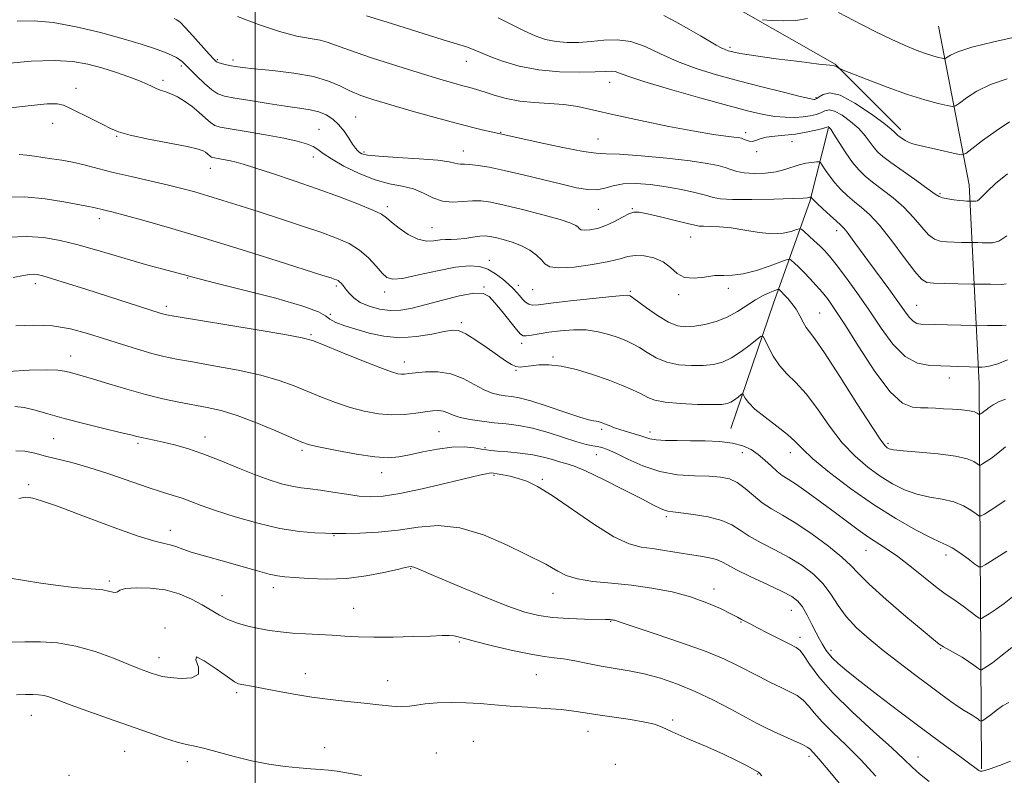
# Model space of a CAD drawing. Extents: x 2059800 to 2062700, y 292300 to 295200.
# Drawn here: x 2061938 to 2062197, y 292693 to 292891 of the extents above; entities that cross this region are included whole.
import ezdxf

# ---------------------------------------------------------------- set-up
doc = ezdxf.new("R2010")
doc.units = 0
doc.header["$MEASUREMENT"] = 0
for name, color, linetype, lineweight in [('BREAKLINE DTM HARD', 7, 'Continuous', 0), ('CONTOUR INDEX', 41, 'Continuous', 13), ('CONTOUR INTERMEDIATE', 44, 'Continuous', 0), ('GRID LINE', 7, 'Continuous', 0), ('SPOT ELEVATION DTM', 2, 'Continuous', 13)]:
    doc.layers.add(name, color=color, linetype=linetype, lineweight=lineweight)

msp = doc.modelspace()

# ---------------------------------------------------------------- linework, layer by layer
at = {"layer": 'BREAKLINE DTM HARD'}
for points in [[(2062148.5, 292900.11, 1123.06), (2062132.75, 292916.18, 1122.67), (2062119.25, 292924.46, 1120.81), (2062098.69, 292925.44, 1119.96), (2062072.26, 292921.83, 1121.2), (2062083.45, 292915.12, 1121.51), (2062099.67, 292907.19, 1122.44), (2062124.39, 292894.91, 1123.37), (2062152.17, 292879.11, 1125.89), (2062169.46, 292861.86, 1127.52)], [(2062190.56, 292694.24, 1153.85), (2062189.99, 292795.3, 1138.79), (2062187.35, 292847.43, 1129.22), (2062179.35, 292889.09, 1122.64)], [(2062150.45, 292862.44, 1132.1), (2062145.6, 292843.08, 1136.25), (2062136.02, 292816.4, 1142.93), (2062124.82, 292783.52, 1147.2)]]:
    msp.add_polyline3d(points, dxfattribs=at)
at = {"layer": 'CONTOUR INDEX', "flags": 128}
for points, elevation in [([(2062197.384, 292850.354), (2062194.266, 292847.785), (2062192.168, 292845.83), (2062190.115, 292843.681), (2062189.54, 292843.281), (2062189.075, 292843.156), (2062186.761, 292843.206), (2062185.996, 292843.254), (2062184.859, 292843.358), (2062183.347, 292843.537), (2062181.741, 292843.772), (2062180.391, 292844.036), (2062179.474, 292844.361), (2062178.46, 292845.018), (2062176.648, 292846.334), (2062173.609, 292848.482), (2062170.012, 292851.001), (2062166.802, 292853.275), (2062164.681, 292854.861), (2062163.395, 292856.008), (2062162.45, 292857.141), (2062161.413, 292858.592), (2062160.102, 292860.326), (2062158.397, 292862.216), (2062156.264, 292864.107), (2062154.009, 292865.731), (2062152.026, 292866.794), (2062150.589, 292867.101), (2062149.508, 292866.863), (2062148.476, 292866.387), (2062147.232, 292865.935), (2062145.69, 292865.569), (2062143.813, 292865.304), (2062141.582, 292865.158), (2062139.062, 292865.176), (2062136.342, 292865.406), (2062133.367, 292865.912), (2062129.529, 292866.821), (2062124.076, 292868.277), (2062116.683, 292870.317), (2062108.717, 292872.574), (2062101.972, 292874.575), (2062097.776, 292875.953), (2062095.604, 292876.759), (2062094.464, 292877.15), (2062093.437, 292877.27), (2062091.874, 292877.219), (2062089.198, 292877.086), (2062085.044, 292876.977), (2062079.893, 292877.078), (2062074.444, 292877.59), (2062069.324, 292878.627), (2062064.894, 292879.944), (2062061.448, 292881.205), (2062059.156, 292882.147), (2062057.702, 292882.798), (2062056.647, 292883.257), (2062055.473, 292883.663), (2062049.371, 292885.532), (2062035.774, 292889.794), (2062029.246, 292891.797)], 1130), ([(2062196.893, 292791.196), (2062195.027, 292790.48), (2062193.63, 292789.762), (2062192.619, 292789.058), (2062191.847, 292788.434), (2062191.201, 292787.941), (2062190.68, 292787.585), (2062190.314, 292787.353), (2062190.109, 292787.238), (2062189.977, 292787.239), (2062189.453, 292787.583), (2062188.734, 292787.868), (2062187.432, 292788.153), (2062185.435, 292788.39), (2062183.033, 292788.577), (2062180.62, 292788.722), (2062178.49, 292788.833), (2062176.551, 292788.91), (2062174.61, 292788.953), (2062172.468, 292789.119), (2062169.889, 292790.2), (2062166.627, 292793.147), (2062162.601, 292798.469), (2062158.386, 292804.91), (2062154.724, 292810.775), (2062152.148, 292814.785), (2062150.358, 292817.328), (2062148.852, 292819.208), (2062147.232, 292821.069), (2062145.547, 292822.911), (2062143.954, 292824.573), (2062142.592, 292825.921), (2062141.521, 292826.929), (2062140.782, 292827.6), (2062140.305, 292827.922), (2062139.577, 292827.833), (2062137.974, 292827.255), (2062135.11, 292826.195), (2062131.545, 292824.993), (2062128.077, 292824.075), (2062125.296, 292823.728), (2062122.959, 292823.708), (2062120.616, 292823.634), (2062117.953, 292823.271), (2062115.199, 292822.953), (2062112.719, 292823.159), (2062110.747, 292824.203), (2062108.998, 292825.733), (2062107.058, 292827.231), (2062104.651, 292828.275), (2062102.061, 292828.822), (2062099.706, 292828.92), (2062097.808, 292828.632), (2062095.779, 292828.058), (2062092.833, 292827.308), (2062088.519, 292826.514), (2062083.73, 292825.883), (2062079.698, 292825.64), (2062077.309, 292825.95), (2062076.068, 292826.72), (2062075.136, 292827.798), (2062073.826, 292829.033), (2062072.06, 292830.292), (2062069.911, 292831.445), (2062067.495, 292832.388), (2062065.104, 292833.107), (2062063.07, 292833.615), (2062061.598, 292833.922), (2062060.385, 292834.033), (2062058.998, 292833.953), (2062057.138, 292833.708), (2062055.032, 292833.406), (2062053.038, 292833.176), (2062051.414, 292833.102), (2062050.011, 292833.087), (2062048.58, 292832.992), (2062046.912, 292832.762), (2062044.958, 292832.695), (2062042.707, 292833.176), (2062040.215, 292834.439), (2062037.799, 292836.118), (2062035.839, 292837.699), (2062034.508, 292838.816), (2062033.154, 292839.717), (2062030.915, 292840.801), (2062027.153, 292842.367), (2062022.127, 292844.312), (2062016.318, 292846.436), (2062010.242, 292848.537), (2062004.558, 292850.425), (2061999.96, 292851.908), (2061996.919, 292852.861), (2061995.009, 292853.412), (2061993.581, 292853.753), (2061992.132, 292854.041), (2061990.741, 292854.291), (2061988.957, 292854.603), (2061988.584, 292854.72), (2061988.306, 292854.905), (2061987.526, 292855.597), (2061987.043, 292855.996), (2061986.411, 292856.377), (2061985.033, 292856.828), (2061982.186, 292857.472), (2061972.057, 292859.427), (2061967.265, 292860.446), (2061964.145, 292861.326), (2061962.08, 292862.204), (2061960.045, 292863.277), (2061957.303, 292864.662), (2061951.612, 292867.451), (2061949.773, 292868.323), (2061948.039, 292868.736), (2061945.426, 292868.712), (2061941.244, 292868.299), (2061935.963, 292867.665)], 1140), ([(2062198.582, 292726.106), (2062195.652, 292723.752), (2062193.447, 292722.084), (2062191.968, 292721.055), (2062191.07, 292720.482), (2062190.58, 292720.218), (2062190.206, 292720.265), (2062189.631, 292720.665), (2062188.609, 292721.426), (2062187.2, 292722.424), (2062185.537, 292723.503), (2062183.766, 292724.528), (2062180.651, 292726.221), (2062179.524, 292726.937), (2062178.009, 292728.127), (2062175.252, 292730.441), (2062170.772, 292734.233), (2062165.59, 292738.695), (2062161.103, 292742.721), (2062158.271, 292745.529), (2062156.307, 292747.614), (2062153.992, 292749.792), (2062150.443, 292752.643), (2062146.141, 292755.799), (2062141.909, 292758.658), (2062138.389, 292760.789), (2062135.514, 292762.447), (2062133.039, 292764.055), (2062130.756, 292765.91), (2062128.598, 292767.79), (2062126.536, 292769.342), (2062124.487, 292770.307), (2062122.148, 292770.788), (2062119.164, 292770.978), (2062115.306, 292771.09), (2062110.849, 292771.405), (2062106.199, 292772.221), (2062101.741, 292773.703), (2062097.79, 292775.481), (2062094.644, 292777.05), (2062092.483, 292778.028), (2062091.023, 292778.521), (2062089.863, 292778.76), (2062088.61, 292778.964), (2062086.908, 292779.323), (2062084.41, 292780.015), (2062076.864, 292782.433), (2062072.803, 292783.572), (2062069.177, 292784.304), (2062065.888, 292784.733), (2062062.705, 292785.051), (2062059.484, 292785.418), (2062056.435, 292785.874), (2062053.86, 292786.426), (2062051.96, 292787.058), (2062050.551, 292787.661), (2062049.351, 292788.101), (2062048.095, 292788.275), (2062046.588, 292788.203), (2062044.651, 292787.934), (2062042.157, 292787.545), (2062039.188, 292787.203), (2062035.878, 292787.102), (2062032.347, 292787.395), (2062028.672, 292788.068), (2062024.915, 292789.067), (2062021.139, 292790.329), (2062017.411, 292791.76), (2062010.26, 292794.727), (2062006.362, 292796.153), (2062001.558, 292797.527), (2061995.576, 292798.831), (2061989.22, 292800.004), (2061983.563, 292800.974), (2061979.362, 292801.716), (2061976.094, 292802.391), (2061972.919, 292803.207), (2061969.181, 292804.316), (2061964.96, 292805.65), (2061960.525, 292807.086), (2061956.077, 292808.488), (2061951.567, 292809.673), (2061946.884, 292810.448), (2061942, 292810.68), (2061937.232, 292810.489)], 1150), ([(2062155.437, 292687.841), (2062150.792, 292693.474), (2062147.922, 292696.863), (2062146.519, 292698.429), (2062145.53, 292699.452), (2062144.894, 292699.929), (2062143.623, 292700.619), (2062141.476, 292701.617), (2062136.167, 292703.979), (2062133.862, 292705.058), (2062131.536, 292706.234), (2062128.643, 292707.781), (2062124.801, 292709.867), (2062120.274, 292712.239), (2062115.488, 292714.534), (2062110.806, 292716.458), (2062106.336, 292717.978), (2062102.125, 292719.124), (2062098.194, 292719.948), (2062094.467, 292720.585), (2062090.844, 292721.186), (2062087.277, 292721.86), (2062083.915, 292722.525), (2062080.959, 292723.056), (2062078.452, 292723.39), (2062075.817, 292723.721), (2062072.321, 292724.307), (2062067.546, 292725.313), (2062062.341, 292726.529), (2062057.868, 292727.648), (2062054.985, 292728.43), (2062053.322, 292728.896), (2062052.201, 292729.129), (2062050.971, 292729.206), (2062049.087, 292729.171), (2062046.028, 292729.064), (2062041.52, 292728.925), (2062036.262, 292728.811), (2062031.199, 292728.782), (2062027.04, 292728.879), (2062023.547, 292729.058), (2062020.247, 292729.257), (2062013.238, 292729.609), (2062009.831, 292729.833), (2062006.709, 292730.142), (2062003.798, 292730.549), (2062000.968, 292731.061), (2061998.133, 292731.689), (2061995.387, 292732.459), (2061992.868, 292733.404), (2061990.644, 292734.54), (2061986.143, 292737.274), (2061983.345, 292738.766), (2061980.093, 292740.13), (2061976.431, 292741.151), (2061972.499, 292741.668), (2061968.822, 292741.75), (2061966.023, 292741.52), (2061964.515, 292741.115), (2061963.867, 292740.71), (2061963.438, 292740.491), (2061962.698, 292740.581), (2061961.557, 292740.865), (2061960.036, 292741.163), (2061958.12, 292741.35), (2061955.647, 292741.517), (2061952.417, 292741.805), (2061948.346, 292742.314), (2061943.808, 292742.977), (2061935.215, 292744.323)], 1160)]:
    msp.add_lwpolyline(points, dxfattribs=dict(at, elevation=elevation))
at = {"layer": 'CONTOUR INTERMEDIATE', "flags": 128}
for points, elevation in [([(2062197.029, 292821.477), (2062195.954, 292821.341), (2062192.936, 292821.394), (2062188.92, 292821.395), (2062188.093, 292821.408), (2062180.818, 292821.603), (2062178.044, 292821.692), (2062176.231, 292821.872), (2062174.844, 292822.671), (2062173.068, 292824.724), (2062170.33, 292828.374), (2062167.039, 292832.785), (2062163.844, 292836.831), (2062161.247, 292839.662), (2062159.143, 292841.549), (2062157.279, 292843.038), (2062155.457, 292844.584), (2062153.699, 292846.252), (2062152.088, 292848.011), (2062150.698, 292849.798), (2062149.589, 292851.415), (2062148.816, 292852.634), (2062148.369, 292853.294), (2062147.975, 292853.515), (2062147.296, 292853.486), (2062146.089, 292853.358), (2062144.491, 292853.116), (2062142.732, 292852.706), (2062139.04, 292851.455), (2062136.725, 292850.895), (2062133.909, 292850.56), (2062130.953, 292850.468), (2062128.336, 292850.608), (2062126.39, 292850.958), (2062124.867, 292851.447), (2062123.369, 292851.993), (2062121.469, 292852.534), (2062118.61, 292853.096), (2062114.201, 292853.721), (2062108.018, 292854.419), (2062101.301, 292855.061), (2062095.656, 292855.484), (2062092.131, 292855.612), (2062089.54, 292855.723), (2062086.138, 292856.181), (2062080.76, 292857.22), (2062074.558, 292858.541), (2062062.377, 292861.243), (2062060.302, 292861.731), (2062057.163, 292862.508), (2062052.81, 292863.641), (2062047.265, 292865.143), (2062041.253, 292866.818), (2062035.669, 292868.416), (2062031.204, 292869.754), (2062027.716, 292870.93), (2062024.857, 292872.106), (2062022.233, 292873.396), (2062019.269, 292874.699), (2062015.345, 292875.865), (2062010.143, 292876.774), (2062004.556, 292877.44), (2061999.777, 292877.91), (2061996.686, 292878.232), (2061994.895, 292878.467), (2061993.704, 292878.678), (2061992.552, 292878.914), (2061991.447, 292879.171), (2061990.542, 292879.431), (2061989.89, 292879.738), (2061989.166, 292880.386), (2061987.951, 292881.732), (2061983.707, 292886.533), (2061981.686, 292888.759), (2061980.355, 292890.108), (2061979.501, 292890.774), (2061978.749, 292891.128)], 1134), ([(2062197.206, 292834.07), (2062195.156, 292832.643), (2062193.499, 292832.198), (2062192.068, 292832.218), (2062190.743, 292832.272), (2062189.599, 292832.289), (2062187.782, 292832.296), (2062185.359, 292832.361), (2062183.407, 292832.428), (2062181.452, 292832.525), (2062179.789, 292832.705), (2062178.293, 292833.222), (2062176.73, 292834.38), (2062174.902, 292836.368), (2062172.75, 292838.902), (2062170.246, 292841.583), (2062167.428, 292844.072), (2062164.578, 292846.275), (2062162.04, 292848.157), (2062160.051, 292849.751), (2062158.408, 292851.355), (2062156.797, 292853.335), (2062155.012, 292855.892), (2062153.261, 292858.577), (2062151.859, 292860.773), (2062151.032, 292862.029), (2062150.658, 292862.535), (2062150.525, 292862.647), (2062150.405, 292862.649), (2062149.993, 292862.545), (2062148.964, 292862.272), (2062147.101, 292861.802), (2062144.608, 292861.252), (2062141.796, 292860.777), (2062138.96, 292860.481), (2062136.336, 292860.267), (2062134.146, 292859.99), (2062132.537, 292859.561), (2062131.375, 292859.116), (2062130.452, 292858.852), (2062129.604, 292858.902), (2062128.829, 292859.161), (2062128.167, 292859.463), (2062127.598, 292859.681), (2062126.858, 292859.838), (2062125.623, 292859.996), (2062123.553, 292860.232), (2062120.25, 292860.688), (2062115.297, 292861.517), (2062108.569, 292862.804), (2062101.098, 292864.339), (2062094.206, 292865.838), (2062088.873, 292867.067), (2062084.716, 292867.971), (2062081.01, 292868.547), (2062077.183, 292868.83), (2062073.266, 292869.031), (2062069.441, 292869.405), (2062065.883, 292870.122), (2062062.731, 292871.026), (2062060.117, 292871.877), (2062058.086, 292872.5), (2062056.336, 292872.98), (2062054.48, 292873.468), (2062052.113, 292874.114), (2062048.759, 292875.087), (2062043.929, 292876.556), (2062037.469, 292878.584), (2062030.568, 292880.809), (2062024.754, 292882.764), (2062021.107, 292884.094), (2062018.922, 292884.903), (2062017.043, 292885.408), (2062014.494, 292885.841), (2062010.995, 292886.493), (2062006.443, 292887.669), (2062000.934, 292889.528), (2061995.369, 292891.647)], 1132), ([(2062197.955, 292863.985), (2062194.44, 292861.664), (2062190.897, 292859.055), (2062188.076, 292856.877), (2062186.451, 292855.681), (2062185.388, 292855.348), (2062183.974, 292855.593), (2062178.644, 292856.822), (2062173.964, 292857.877), (2062172.626, 292858.219), (2062171.59, 292858.599), (2062170.607, 292859.109), (2062169.709, 292859.67), (2062169.001, 292860.16), (2062168.551, 292860.494), (2062168.288, 292860.726), (2062167.814, 292861.292), (2062166.942, 292862.076), (2062164.934, 292863.659), (2062161.495, 292866.185), (2062157.361, 292868.926), (2062153.527, 292870.94), (2062150.773, 292871.554), (2062149.024, 292871.18), (2062147.989, 292870.502), (2062147.402, 292870.069), (2062147.088, 292869.891), (2062146.892, 292869.846), (2062146.571, 292869.862), (2062145.512, 292870.072), (2062143.014, 292870.658), (2062138.632, 292871.737), (2062132.965, 292873.171), (2062126.87, 292874.752), (2062121.065, 292876.331), (2062115.707, 292877.972), (2062110.815, 292879.795), (2062106.388, 292881.829), (2062102.339, 292883.729), (2062098.563, 292885.064), (2062094.967, 292885.536), (2062091.517, 292885.399), (2062088.189, 292885.044), (2062084.971, 292884.807), (2062081.889, 292884.793), (2062078.98, 292885.052), (2062076.24, 292885.628), (2062073.513, 292886.549), (2062070.603, 292887.836), (2062063.814, 292891.24)], 1128), ([(2062197.378, 292875.241), (2062193.002, 292873.764), (2062189.399, 292872.019), (2062186.662, 292870.277), (2062184.82, 292868.897), (2062183.778, 292868.152), (2062182.948, 292867.981), (2062181.619, 292868.238), (2062179.214, 292868.814), (2062175.694, 292869.766), (2062171.156, 292871.188), (2062165.847, 292873.08), (2062160.635, 292875.067), (2062154.278, 292877.576), (2062153.396, 292877.942), (2062153.137, 292878.091), (2062152.578, 292878.477), (2062152.296, 292878.635), (2062151.954, 292878.711), (2062150.8, 292878.829), (2062147.92, 292879.15), (2062142.826, 292879.774), (2062136.75, 292880.556), (2062131.349, 292881.288), (2062127.884, 292881.811), (2062126.01, 292882.156), (2062124.981, 292882.403), (2062124.157, 292882.632), (2062123.307, 292882.933), (2062122.302, 292883.395), (2062121.008, 292884.103), (2062116.877, 292886.523), (2062113.802, 292888.297), (2062110.418, 292890.189), (2062107.224, 292891.881)], 1126), ([(2062144.916, 292891.108), (2062141.879, 292890.604), (2062138.599, 292890.471), (2062135.526, 292890.595), (2062133.167, 292890.79)], 1124), ([(2062200.473, 292886.468), (2062193.817, 292884.968), (2062188.049, 292883.543), (2062184.358, 292882.375), (2062182.427, 292881.5), (2062181.564, 292880.917), (2062181.142, 292880.615), (2062180.806, 292880.546), (2062180.269, 292880.65), (2062179.29, 292880.885), (2062177.829, 292881.285), (2062175.892, 292881.9), (2062173.479, 292882.782), (2062170.545, 292883.989), (2062167.037, 292885.581), (2062163.028, 292887.542), (2062159.086, 292889.549), (2062153.053, 292892.69)], 1124), ([(2062197.107, 292810.669), (2062195.906, 292810.579), (2062194.122, 292810.533), (2062192.15, 292810.511), (2062189.532, 292810.501), (2062188.695, 292810.513), (2062174.666, 292810.911), (2062173.671, 292811.106), (2062172.654, 292811.643), (2062171.629, 292812.692), (2062170.381, 292814.395), (2062168.639, 292816.886), (2062166.246, 292820.192), (2062160.81, 292827.573), (2062156.701, 292833.224), (2062155.365, 292835.016), (2062154.45, 292836.123), (2062153.631, 292836.931), (2062152.518, 292837.92), (2062150.864, 292839.415), (2062149.006, 292841.126), (2062147.429, 292842.608), (2062146.495, 292843.524), (2062146.084, 292843.968), (2062145.908, 292844.215), (2062145.864, 292844.239), (2062145.654, 292844.222), (2062145.477, 292844.195), (2062144.951, 292844.081), (2062143.796, 292843.986), (2062140.984, 292843.867), (2062136.092, 292843.732), (2062130.321, 292843.637), (2062125.283, 292843.647), (2062122.128, 292843.818), (2062120.161, 292844.17), (2062118.229, 292844.71), (2062115.428, 292845.426), (2062111.857, 292846.214), (2062107.867, 292846.952), (2062103.798, 292847.517), (2062099.95, 292847.807), (2062096.611, 292847.722), (2062093.963, 292847.234), (2062091.762, 292846.606), (2062089.659, 292846.171), (2062087.306, 292846.199), (2062084.373, 292846.693), (2062080.532, 292847.59), (2062070.326, 292850.101), (2062065.377, 292851.255), (2062061.439, 292852.067), (2062058.502, 292852.556), (2062056.394, 292852.793), (2062054.939, 292852.858), (2062053.943, 292852.866), (2062053.207, 292852.942), (2062052.434, 292853.177), (2062050.942, 292853.527), (2062047.948, 292853.916), (2062043.055, 292854.281), (2062037.397, 292854.62), (2062032.492, 292854.946), (2062029.484, 292855.274), (2062028.016, 292855.617), (2062027.356, 292855.992), (2062026.872, 292856.44), (2062026.334, 292857.106), (2062025.611, 292858.164), (2062024.606, 292859.703), (2062023.354, 292861.5), (2062021.925, 292863.249), (2062020.367, 292864.7), (2062018.647, 292865.817), (2062016.708, 292866.622), (2062014.457, 292867.162), (2062011.652, 292867.59), (2062008.01, 292868.087), (2062003.451, 292868.776), (2061998.695, 292869.546), (2061994.662, 292870.227), (2061991.998, 292870.738), (2061990.244, 292871.338), (2061988.669, 292872.376), (2061986.731, 292874.058), (2061984.664, 292876.029), (2061982.896, 292877.793), (2061981.729, 292878.98), (2061980.965, 292879.719), (2061980.28, 292880.264), (2061979.381, 292880.832), (2061978.079, 292881.491), (2061976.215, 292882.274), (2061973.619, 292883.216), (2061970.082, 292884.362), (2061965.384, 292885.759), (2061959.489, 292887.385), (2061953.09, 292888.944), (2061947.067, 292890.067), (2061942.034, 292890.491), (2061937.555, 292890.359)], 1136), ([(2062197.461, 292801.564), (2062194.921, 292800.463), (2062192.927, 292799.949), (2062191.534, 292799.709), (2062190.648, 292799.619), (2062189.623, 292799.608), (2062187.436, 292799.673), (2062184.402, 292799.807), (2062182.381, 292799.886), (2062179.927, 292799.941), (2062177.011, 292800.046), (2062173.805, 292800.676), (2062170.531, 292802.406), (2062167.357, 292805.613), (2062164.243, 292809.884), (2062161.097, 292814.612), (2062157.896, 292819.227), (2062154.899, 292823.334), (2062152.433, 292826.578), (2062150.704, 292828.748), (2062149.428, 292830.198), (2062148.199, 292831.425), (2062146.731, 292832.796), (2062144.032, 292835.244), (2062143.33, 292835.825), (2062142.814, 292835.942), (2062142.041, 292835.695), (2062140.642, 292835.215), (2062138.54, 292834.757), (2062135.731, 292834.606), (2062132.284, 292834.947), (2062128.548, 292835.568), (2062124.946, 292836.155), (2062121.842, 292836.468), (2062119.373, 292836.566), (2062117.619, 292836.582), (2062116.512, 292836.645), (2062115.393, 292836.864), (2062113.451, 292837.342), (2062110.189, 292838.127), (2062106.34, 292839.032), (2062102.946, 292839.814), (2062100.761, 292840.262), (2062099.378, 292840.29), (2062098.101, 292839.846), (2062096.384, 292838.936), (2062094.288, 292837.806), (2062092.025, 292836.76), (2062089.808, 292836.043), (2062087.856, 292835.659), (2062086.39, 292835.55), (2062085.542, 292835.66), (2062085.102, 292835.933), (2062084.771, 292836.315), (2062084.199, 292836.781), (2062082.825, 292837.417), (2062080.034, 292838.342), (2062075.52, 292839.603), (2062070.21, 292840.972), (2062065.341, 292842.151), (2062061.825, 292842.906), (2062059.292, 292843.249), (2062057.044, 292843.256), (2062054.541, 292843.045), (2062051.844, 292842.907), (2062049.168, 292843.177), (2062046.659, 292844.062), (2062044.19, 292845.269), (2062041.563, 292846.378), (2062038.608, 292847.112), (2062035.261, 292847.762), (2062031.482, 292848.76), (2062027.339, 292850.395), (2062023.327, 292852.372), (2062020.045, 292854.249), (2062017.895, 292855.685), (2062016.482, 292856.729), (2062015.212, 292857.53), (2062013.534, 292858.226), (2062011.078, 292858.912), (2062007.514, 292859.67), (2062002.759, 292860.545), (2061997.699, 292861.419), (2061993.464, 292862.135), (2061990.863, 292862.611), (2061989.422, 292863.061), (2061988.35, 292863.777), (2061987.004, 292864.958), (2061985.344, 292866.444), (2061983.481, 292867.986), (2061981.529, 292869.369), (2061979.612, 292870.513), (2061977.861, 292871.373), (2061976.372, 292871.937), (2061975.114, 292872.33), (2061974.023, 292872.71), (2061972.986, 292873.215), (2061971.678, 292873.89), (2061969.723, 292874.761), (2061966.877, 292875.828), (2061963.421, 292876.996), (2061959.766, 292878.142), (2061956.16, 292879.142), (2061952.204, 292879.851), (2061947.333, 292880.119), (2061941.264, 292879.868), (2061934.824, 292879.299)], 1138), ([(2062196.856, 292778.714), (2062194.918, 292777.084), (2062193.202, 292775.779), (2062191.819, 292774.832), (2062190.849, 292774.217), (2062190.307, 292773.912), (2062189.954, 292773.915), (2062188.586, 292774.826), (2062186.827, 292775.573), (2062183.775, 292776.303), (2062179.269, 292776.889), (2062174.28, 292777.334), (2062170.056, 292777.678), (2062167.528, 292777.961), (2062166.339, 292778.217), (2062165.813, 292778.481), (2062165.286, 292778.949), (2062164.146, 292780.458), (2062161.79, 292784.007), (2062157.917, 292790.092), (2062153.407, 292797.207), (2062149.438, 292803.347), (2062146.893, 292807.031), (2062145.482, 292808.882), (2062144.62, 292810.051), (2062143.814, 292811.46), (2062142.938, 292813.119), (2062141.958, 292814.81), (2062140.871, 292816.343), (2062139.792, 292817.637), (2062138.866, 292818.638), (2062138.203, 292819.316), (2062137.531, 292819.955), (2062137.37, 292820.054), (2062137.071, 292820), (2062136.379, 292819.747), (2062135.107, 292819.248), (2062133.354, 292818.452), (2062131.287, 292817.307), (2062126.596, 292814.194), (2062123.904, 292812.712), (2062120.966, 292811.587), (2062118.003, 292810.82), (2062115.288, 292810.357), (2062112.988, 292810.19), (2062110.831, 292810.484), (2062108.437, 292811.451), (2062105.585, 292813.167), (2062102.703, 292815.178), (2062099.029, 292817.886), (2062098.431, 292818.291), (2062098.186, 292818.408), (2062097.829, 292818.466), (2062096.605, 292818.423), (2062093.69, 292818.169), (2062088.667, 292817.645), (2062082.757, 292816.987), (2062077.587, 292816.383), (2062074.379, 292815.997), (2062072.729, 292815.896), (2062071.826, 292816.123), (2062071.001, 292816.692), (2062070.158, 292817.495), (2062069.343, 292818.397), (2062068.564, 292819.299), (2062067.684, 292820.265), (2062066.529, 292821.399), (2062064.977, 292822.747), (2062063.11, 292824.124), (2062061.064, 292825.287), (2062058.877, 292826.024), (2062056.203, 292826.239), (2062052.603, 292825.869), (2062047.889, 292824.933), (2062042.895, 292823.799), (2062038.711, 292822.919), (2062036.108, 292822.669), (2062034.6, 292823.131), (2062033.385, 292824.308), (2062031.807, 292826.136), (2062029.791, 292828.284), (2062027.408, 292830.349), (2062024.672, 292832.041), (2062021.38, 292833.506), (2062017.27, 292835.001), (2062012.217, 292836.71), (2062006.642, 292838.542), (2062001.101, 292840.334), (2061996.053, 292841.95), (2061991.576, 292843.362), (2061987.655, 292844.569), (2061984.195, 292845.589), (2061980.794, 292846.515), (2061976.974, 292847.46), (2061972.426, 292848.505), (2061967.524, 292849.615), (2061962.811, 292850.725), (2061958.712, 292851.77), (2061955.189, 292852.688), (2061952.085, 292853.42), (2061949.264, 292853.931), (2061946.681, 292854.296), (2061944.313, 292854.616), (2061942.133, 292854.959), (2061940.094, 292855.262), (2061938.145, 292855.431)], 1142), ([(2062196.827, 292764.659), (2062194.859, 292763.297), (2062192.916, 292762.039), (2062191.384, 292761.081), (2062190.504, 292760.587), (2062189.932, 292760.591), (2062189.177, 292761.099), (2062187.838, 292762.062), (2062185.877, 292763.218), (2062183.344, 292764.255), (2062180.321, 292764.96), (2062177.008, 292765.536), (2062173.638, 292766.285), (2062170.388, 292767.452), (2062167.218, 292769.047), (2062164.036, 292771.022), (2062160.77, 292773.366), (2062157.439, 292776.231), (2062154.085, 292779.806), (2062150.759, 292784.132), (2062147.553, 292788.646), (2062144.571, 292792.638), (2062141.898, 292795.607), (2062139.563, 292797.894), (2062137.574, 292800.052), (2062135.946, 292802.465), (2062134.697, 292804.837), (2062133.851, 292806.703), (2062133.349, 292807.685), (2062132.808, 292807.758), (2062131.767, 292806.985), (2062129.908, 292805.496), (2062127.502, 292803.698), (2062124.97, 292802.064), (2062122.61, 292800.966), (2062120.255, 292800.353), (2062117.617, 292800.074), (2062114.517, 292800.02), (2062111.199, 292800.266), (2062108.015, 292800.929), (2062105.246, 292802.059), (2062102.884, 292803.43), (2062100.853, 292804.744), (2062099.046, 292805.781), (2062097.256, 292806.614), (2062095.249, 292807.39), (2062092.837, 292808.201), (2062090.031, 292808.924), (2062086.892, 292809.377), (2062083.514, 292809.435), (2062080.144, 292809.193), (2062077.063, 292808.798), (2062074.51, 292808.385), (2062072.541, 292808.035), (2062071.171, 292807.814), (2062070.331, 292807.824), (2062069.626, 292808.308), (2062068.581, 292809.543), (2062064.833, 292814.186), (2062062.923, 292816.517), (2062061.425, 292818.141), (2062059.817, 292818.965), (2062057.381, 292818.998), (2062053.655, 292818.31), (2062049.207, 292817.203), (2062044.864, 292816.041), (2062041.257, 292815.133), (2062038.231, 292814.593), (2062035.433, 292814.484), (2062032.613, 292814.84), (2062029.924, 292815.588), (2062027.619, 292816.626), (2062025.884, 292817.842), (2062024.647, 292819.083), (2062023.766, 292820.186), (2062023.115, 292821.024), (2062022.612, 292821.619), (2062022.189, 292822.031), (2062021.779, 292822.317), (2062021.331, 292822.532), (2062020.792, 292822.731), (2062019.934, 292823.017), (2062017.816, 292823.697), (2062005.775, 292827.518), (2061996.355, 292830.471), (2061986.678, 292833.445), (2061978.135, 292835.983), (2061971.18, 292837.974), (2061966.038, 292839.394), (2061962.79, 292840.258), (2061960.948, 292840.721), (2061959.882, 292840.977), (2061958.358, 292841.37), (2061957.737, 292841.516), (2061955.888, 292841.852), (2061949.802, 292843.035), (2061944.923, 292843.805), (2061939.555, 292844.268), (2061934.236, 292844.187)], 1144), ([(2062197.289, 292751.352), (2062195.364, 292750.105), (2062191.6, 292747.747), (2062190.607, 292747.202), (2062189.898, 292747.26), (2062188.865, 292747.971), (2062187.09, 292749.298), (2062184.926, 292750.864), (2062182.913, 292752.206), (2062181.372, 292753.032), (2062179.737, 292753.738), (2062177.22, 292754.892), (2062173.248, 292756.944), (2062168.097, 292759.878), (2062162.258, 292763.562), (2062156.254, 292767.783), (2062150.733, 292772.003), (2062146.38, 292775.605), (2062143.601, 292778.172), (2062141.7, 292780.085), (2062139.704, 292781.929), (2062136.927, 292784.13), (2062133.827, 292786.486), (2062131.146, 292788.64), (2062129.449, 292790.305), (2062128.581, 292791.474), (2062128.018, 292792.582), (2062127.816, 292792.609), (2062127.425, 292792.319), (2062126.728, 292791.761), (2062125.826, 292791.087), (2062124.876, 292790.474), (2062123.911, 292790.064), (2062122.464, 292789.851), (2062119.946, 292789.79), (2062116.045, 292789.851), (2062111.566, 292790.047), (2062107.594, 292790.407), (2062104.907, 292790.952), (2062103.066, 292791.681), (2062101.329, 292792.591), (2062099.076, 292793.673), (2062096.183, 292794.905), (2062092.651, 292796.261), (2062088.559, 292797.682), (2062084.298, 292798.965), (2062080.337, 292799.875), (2062077.053, 292800.25), (2062074.443, 292800.221), (2062072.411, 292799.993), (2062070.848, 292799.759), (2062069.588, 292799.656), (2062068.451, 292799.811), (2062067.245, 292800.338), (2062065.727, 292801.307), (2062060.88, 292804.722), (2062057.893, 292806.744), (2062055.279, 292808.362), (2062053.413, 292809.203), (2062051.768, 292809.341), (2062049.597, 292808.961), (2062046.356, 292808.277), (2062042.328, 292807.622), (2062037.998, 292807.355), (2062033.794, 292807.729), (2062029.899, 292808.563), (2062026.438, 292809.567), (2062023.524, 292810.505), (2062021.229, 292811.366), (2062019.615, 292812.196), (2062018.487, 292813.064), (2062016.625, 292814.151), (2062012.551, 292815.662), (2062005.435, 292817.688), (2061997.027, 292819.854), (2061989.728, 292821.67), (2061985.344, 292822.773), (2061983.316, 292823.308), (2061981.844, 292823.735), (2061980.8, 292824.018), (2061975.866, 292825.309), (2061971.898, 292826.374), (2061967.38, 292827.647), (2061962.648, 292829.056), (2061957.896, 292830.482), (2061953.282, 292831.795), (2061948.899, 292832.869), (2061944.583, 292833.601), (2061940.103, 292833.893), (2061935.355, 292833.698)], 1146), ([(2062198.751, 292739.353), (2062196.517, 292737.591), (2062194.42, 292736.106), (2062192.633, 292734.93), (2062191.335, 292734.115), (2062190.59, 292733.713), (2062190.023, 292733.785), (2062189.148, 292734.393), (2062187.635, 292735.529), (2062185.765, 292736.91), (2062183.976, 292738.183), (2062182.539, 292739.14), (2062181.052, 292740.153), (2062178.948, 292741.739), (2062172.217, 292747.159), (2062168.662, 292749.907), (2062165.672, 292751.995), (2062160.718, 292755.17), (2062158.211, 292756.938), (2062155.442, 292759.008), (2062152.281, 292761.399), (2062148.706, 292764.061), (2062145.129, 292766.662), (2062142.071, 292768.801), (2062139.896, 292770.217), (2062138.337, 292771.214), (2062136.972, 292772.236), (2062135.46, 292773.611), (2062133.783, 292775.199), (2062132.002, 292776.743), (2062130.127, 292778.03), (2062127.963, 292779.015), (2062125.261, 292779.696), (2062121.876, 292780.088), (2062118.08, 292780.265), (2062114.248, 292780.32), (2062110.719, 292780.339), (2062107.678, 292780.394), (2062105.274, 292780.548), (2062103.566, 292780.846), (2062102.262, 292781.251), (2062100.979, 292781.704), (2062099.43, 292782.161), (2062097.692, 292782.632), (2062095.939, 292783.145), (2062094.318, 292783.709), (2062092.895, 292784.268), (2062091.711, 292784.752), (2062090.788, 292785.105), (2062090.066, 292785.331), (2062089.464, 292785.452), (2062088.813, 292785.528), (2062087.587, 292785.788), (2062085.176, 292786.5), (2062081.25, 292787.812), (2062076.618, 292789.383), (2062072.373, 292790.747), (2062069.338, 292791.557), (2062067.269, 292791.933), (2062065.651, 292792.112), (2062064.035, 292792.324), (2062062.224, 292792.775), (2062060.083, 292793.666), (2062057.515, 292795.082), (2062054.57, 292796.646), (2062051.334, 292797.866), (2062047.945, 292798.384), (2062044.745, 292798.37), (2062042.13, 292798.131), (2062040.373, 292797.922), (2062039.252, 292797.799), (2062038.426, 292797.77), (2062037.495, 292797.884), (2062035.839, 292798.369), (2062032.777, 292799.494), (2062027.987, 292801.382), (2062022.566, 292803.569), (2062017.966, 292805.444), (2062015.052, 292806.583), (2062012.343, 292807.314), (2062007.772, 292808.152), (2062000.051, 292809.456), (2061978.755, 292812.996), (2061976.808, 292813.34), (2061976.078, 292813.51), (2061975.391, 292813.715), (2061955.63, 292820.069), (2061950.783, 292821.609), (2061946.852, 292822.835), (2061944.329, 292823.576), (2061942.859, 292823.917), (2061941.877, 292824.003), (2061940.829, 292823.941), (2061939.22, 292823.68), (2061936.567, 292823.13)], 1148), ([(2062197.756, 292711.661), (2062196.089, 292710.739), (2062194.439, 292709.548), (2062193.007, 292708.421), (2062191.947, 292707.619), (2062191.237, 292707.125), (2062190.805, 292706.85), (2062190.569, 292706.723), (2062190.39, 292706.746), (2062190.114, 292706.938), (2062189.622, 292707.304), (2062188.938, 292707.787), (2062188.121, 292708.314), (2062186.048, 292709.527), (2062184.533, 292710.498), (2062182.52, 292711.903), (2062179.943, 292713.784), (2062176.757, 292716.156), (2062172.979, 292718.995), (2062168.887, 292722.113), (2062164.825, 292725.281), (2062161.094, 292728.32), (2062157.827, 292731.26), (2062155.115, 292734.179), (2062152.967, 292737.126), (2062151.069, 292740.028), (2062149.023, 292742.777), (2062146.51, 292745.292), (2062143.518, 292747.591), (2062140.113, 292749.713), (2062136.419, 292751.694), (2062132.8, 292753.541), (2062129.679, 292755.257), (2062127.291, 292756.835), (2062125.124, 292758.237), (2062122.479, 292759.416), (2062118.919, 292760.334), (2062115.044, 292760.999), (2062111.719, 292761.431), (2062109.576, 292761.666), (2062108.32, 292761.827), (2062107.426, 292762.056), (2062106.36, 292762.513), (2062104.555, 292763.427), (2062101.439, 292765.048), (2062096.742, 292767.466), (2062091.416, 292770.148), (2062086.716, 292772.402), (2062083.564, 292773.726), (2062081.546, 292774.38), (2062079.912, 292774.808), (2062078.027, 292775.364), (2062075.706, 292776.009), (2062072.878, 292776.61), (2062069.583, 292777.063), (2062066.295, 292777.377), (2062063.601, 292777.588), (2062061.881, 292777.739), (2062060.696, 292777.893), (2062059.402, 292778.118), (2062057.474, 292778.434), (2062054.853, 292778.672), (2062051.599, 292778.615), (2062047.84, 292778.124), (2062043.991, 292777.373), (2062040.536, 292776.611), (2062037.74, 292776.064), (2062034.991, 292775.858), (2062031.455, 292776.094), (2062026.644, 292776.805), (2062021.436, 292777.754), (2062017.052, 292778.64), (2062014.29, 292779.277), (2062012.255, 292779.95), (2062009.626, 292781.065), (2062005.469, 292782.87), (2062000.381, 292784.992), (2061995.345, 292786.902), (2061991.101, 292788.206), (2061987.429, 292789.047), (2061980.024, 292790.418), (2061975.818, 292791.3), (2061971.236, 292792.424), (2061966.358, 292793.81), (2061961.632, 292795.256), (2061957.597, 292796.505), (2061954.651, 292797.365), (2061951.192, 292798.285), (2061949.975, 292798.594), (2061948.277, 292798.82), (2061945.331, 292798.91), (2061940.699, 292798.818), (2061935.263, 292798.516)], 1152), ([(2062198.25, 292696.251), (2062195.337, 292695.113), (2062192.914, 292694.271), (2062191.444, 292693.813), (2062190.738, 292693.644), (2062190.448, 292693.623), (2062190.273, 292693.639), (2062190.11, 292693.691), (2062189.901, 292693.807), (2062189.53, 292694.062), (2062183.748, 292698.324), (2062179.571, 292701.42), (2062174.528, 292705.178), (2062168.939, 292709.37), (2062163.425, 292713.544), (2062158.686, 292717.189), (2062155.25, 292719.922), (2062152.957, 292721.865), (2062151.478, 292723.269), (2062150.508, 292724.36), (2062149.846, 292725.273), (2062149.318, 292726.121), (2062148.764, 292727.034), (2062148.087, 292728.212), (2062147.207, 292729.873), (2062146.081, 292732.115), (2062144.828, 292734.558), (2062143.605, 292736.706), (2062142.444, 292738.222), (2062140.878, 292739.418), (2062138.316, 292740.769), (2062134.449, 292742.598), (2062130.087, 292744.635), (2062126.319, 292746.459), (2062123.925, 292747.747), (2062122.442, 292748.58), (2062121.095, 292749.136), (2062119.252, 292749.576), (2062116.856, 292749.989), (2062113.994, 292750.446), (2062107.451, 292751.547), (2062104.268, 292752.014), (2062101.346, 292752.409), (2062098.19, 292753.24), (2062094.16, 292755.134), (2062088.89, 292758.442), (2062077.95, 292765.96), (2062074.094, 292768.327), (2062071.303, 292769.681), (2062069.044, 292770.448), (2062066.909, 292770.986), (2062064.987, 292771.379), (2062063.494, 292771.646), (2062062.558, 292771.801), (2062061.977, 292771.854), (2062061.459, 292771.813), (2062060.646, 292771.656), (2062058.901, 292771.251), (2062050.132, 292769.15), (2062043.812, 292767.689), (2062037.967, 292766.451), (2062033.636, 292765.747), (2062030.37, 292765.554), (2062027.349, 292765.763), (2062023.959, 292766.253), (2062020.418, 292766.854), (2062017.151, 292767.381), (2062014.451, 292767.713), (2062012.082, 292767.975), (2062009.677, 292768.357), (2062006.914, 292769.022), (2062003.664, 292770.037), (2061999.843, 292771.446), (2061995.45, 292773.235), (2061990.806, 292775.157), (2061986.312, 292776.906), (2061982.304, 292778.247), (2061978.844, 292779.216), (2061975.926, 292779.914), (2061973.538, 292780.436), (2061970.165, 292781.15), (2061968.959, 292781.443), (2061967.371, 292781.848), (2061964.639, 292782.516), (2061960.297, 292783.544), (2061955.052, 292784.807), (2061949.912, 292786.126), (2061945.668, 292787.339), (2061942.27, 292788.337), (2061939.456, 292789.03), (2061936.966, 292789.332)], 1154), ([(2062176.861, 292690.873), (2062174.346, 292692.894), (2062172.374, 292694.689), (2062170.257, 292696.748), (2062167.077, 292699.735), (2062162.269, 292704.064), (2062156.699, 292709.151), (2062151.589, 292714.163), (2062147.893, 292718.397), (2062145.494, 292721.672), (2062144.008, 292723.938), (2062143.019, 292725.247), (2062141.976, 292726.057), (2062140.296, 292726.933), (2062134.529, 292729.843), (2062131.805, 292731.235), (2062130.047, 292732.15), (2062129.044, 292732.691), (2062127.671, 292733.453), (2062126.582, 292734.029), (2062124.81, 292734.936), (2062122.122, 292736.258), (2062118.57, 292737.81), (2062114.282, 292739.342), (2062109.402, 292740.643), (2062104.148, 292741.673), (2062098.755, 292742.43), (2062093.481, 292742.95), (2062088.653, 292743.414), (2062084.621, 292744.038), (2062081.62, 292744.966), (2062079.447, 292746.049), (2062077.787, 292747.067), (2062076.256, 292747.909), (2062070.918, 292750.528), (2062065.946, 292752.98), (2062059.913, 292755.6), (2062053.712, 292757.498), (2062048.033, 292758.038), (2062042.758, 292757.615), (2062037.568, 292756.881), (2062032.311, 292756.362), (2062027.499, 292756.094), (2062023.812, 292755.983), (2062021.64, 292755.952), (2062020.224, 292755.972), (2062018.514, 292756.026), (2062015.661, 292756.138), (2062011.62, 292756.484), (2062006.543, 292757.283), (2062000.698, 292758.655), (2061994.794, 292760.344), (2061989.653, 292761.997), (2061985.869, 292763.337), (2061983.116, 292764.378), (2061980.84, 292765.209), (2061978.509, 292765.944), (2061975.681, 292766.796), (2061971.938, 292768.003), (2061961.612, 292771.602), (2061956.361, 292773.323), (2061951.908, 292774.578), (2061945.027, 292776.249), (2061942.196, 292777.017), (2061939.624, 292777.594), (2061937.25, 292777.708)], 1156), ([(2062162.847, 292692.295), (2062158.934, 292696.605), (2062155.095, 292700.463), (2062151.609, 292703.79), (2062148.758, 292706.602), (2062146.712, 292708.925), (2062145.194, 292710.8), (2062143.816, 292712.279), (2062142.239, 292713.436), (2062140.332, 292714.46), (2062138.01, 292715.568), (2062135.249, 292716.916), (2062132.253, 292718.43), (2062126.414, 292721.472), (2062123.028, 292723.071), (2062118.319, 292724.977), (2062111.893, 292727.28), (2062105.006, 292729.615), (2062096.071, 292732.591), (2062094.332, 292733.195), (2062094.079, 292733.265), (2062093.798, 292733.318), (2062093.472, 292733.358), (2062093.004, 292733.388), (2062091.974, 292733.419), (2062086.44, 292733.533), (2062082.24, 292733.679), (2062078.085, 292733.951), (2062074.491, 292734.437), (2062070.806, 292735.371), (2062066.087, 292737.024), (2062059.803, 292739.506), (2062053.069, 292742.289), (2062047.413, 292744.686), (2062042.317, 292746.902), (2062041.635, 292747.177), (2062041.236, 292747.269), (2062040.935, 292747.273), (2062040.312, 292747.193), (2062039.382, 292747.011), (2062037.336, 292746.549), (2062033.808, 292745.739), (2062029.17, 292744.834), (2062023.981, 292744.171), (2062018.784, 292743.988), (2062014.075, 292744.142), (2062010.339, 292744.398), (2062007.836, 292744.587), (2062005.926, 292744.828), (2062003.746, 292745.312), (2062000.658, 292746.162), (2061996.913, 292747.247), (2061992.987, 292748.368), (2061986.003, 292750.256), (2061983.222, 292751.074), (2061981.011, 292751.849), (2061979.237, 292752.522), (2061977.721, 292753.013), (2061976.148, 292753.342), (2061973.671, 292753.929), (2061969.303, 292755.293), (2061962.548, 292757.726), (2061954.855, 292760.614), (2061948.161, 292763.113), (2061943.927, 292764.589), (2061941.726, 292765.232), (2061940.654, 292765.443), (2061939.78, 292765.498), (2061938.058, 292765.189)], 1158), ([(2062132.964, 292692.399), (2062132.303, 292693.178), (2062132.073, 292693.349), (2062131.903, 292693.432), (2062128.905, 292695.072), (2062126.322, 292696.404), (2062122.718, 292698.126), (2062118.155, 292700.161), (2062113.403, 292702.222), (2062109.411, 292703.966), (2062106.785, 292705.15), (2062104.771, 292705.919), (2062102.274, 292706.515), (2062098.533, 292707.132), (2062089.936, 292708.378), (2062086.615, 292708.919), (2062083.682, 292709.384), (2062080.389, 292709.771), (2062076.211, 292710.087), (2062071.521, 292710.372), (2062066.913, 292710.676), (2062062.827, 292711.024), (2062059.093, 292711.355), (2062055.384, 292711.587), (2062051.503, 292711.654), (2062047.772, 292711.557), (2062044.639, 292711.312), (2062042.377, 292710.962), (2062040.549, 292710.639), (2062038.542, 292710.499), (2062035.866, 292710.652), (2062032.517, 292711.02), (2062028.615, 292711.479), (2062024.283, 292711.937), (2062019.665, 292712.436), (2062014.909, 292713.053), (2062010.198, 292713.825), (2062005.851, 292714.64), (2062002.221, 292715.35), (2061999.567, 292715.841), (2061996.562, 292716.34), (2061995.695, 292716.542), (2061994.62, 292717.084), (2061992.741, 292718.348), (2061989.768, 292720.469), (2061986.64, 292722.591), (2061984.605, 292723.609), (2061984.451, 292722.791), (2061985.133, 292720.89), (2061985.151, 292719.029), (2061983.429, 292718.08), (2061980.605, 292717.915), (2061977.74, 292718.155), (2061975.656, 292718.485), (2061974.202, 292718.849), (2061972.988, 292719.257), (2061971.62, 292719.747), (2061969.708, 292720.471), (2061966.86, 292721.607), (2061962.84, 292723.23), (2061958.042, 292724.994), (2061953.013, 292726.447), (2061948.211, 292727.253), (2061943.726, 292727.539), (2061939.556, 292727.551), (2061935.712, 292727.501)], 1162), ([(2062027.966, 292692.519), (2062021.505, 292693.592), (2062019.279, 292693.892), (2062017.083, 292694.075), (2062014.613, 292694.23), (2062011.606, 292694.46), (2062007.885, 292694.857), (2062003.621, 292695.472), (2061999.073, 292696.342), (2061994.518, 292697.458), (2061986.811, 292699.58), (2061984.225, 292700.179), (2061982.037, 292700.636), (2061979.56, 292701.261), (2061976.237, 292702.298), (2061972.042, 292703.732), (2061961.562, 292707.432), (2061956.13, 292709.365), (2061951.533, 292711.026), (2061948.313, 292712.222), (2061946.178, 292712.996), (2061944.632, 292713.449), (2061943.224, 292713.678), (2061941.688, 292713.754), (2061939.804, 292713.739), (2061937.381, 292713.646)], 1164)]:
    msp.add_lwpolyline(points, dxfattribs=dict(at, elevation=elevation))
at = {"layer": 'GRID LINE', "flags": 128}
msp.add_lwpolyline([(2062000, 295000), (2062000, 292500)], dxfattribs=at)
at = {"layer": 'SPOT ELEVATION DTM'}
for p in [(2062124.62, 292883.57, 1125.7), (2061980.68, 292878.65, 1136.3), (2061990.07, 292880.28, 1133.8), (2061994.19, 292880.22, 1133.6), (2062055.46, 292879.88, 1130.7), (2061975.81, 292874.84, 1137.6), (2062093.03, 292874.38, 1130.7), (2061953.04, 292872.79, 1139.6), (2062147.2, 292870.3, 1127.8), (2062026.42, 292865.25, 1135.1), (2061946.92, 292863.55, 1140.4), (2061963.66, 292860.16, 1140.1), (2062016.79, 292861.98, 1137.1), (2062064.45, 292861.26, 1133.9), (2062128.74, 292861.17, 1131.6), (2062089.94, 292859.49, 1133.1), (2062140.91, 292858.79, 1132.7), (2062028.62, 292856.05, 1135.7), (2062054.62, 292856.36, 1135.3), (2062131.65, 292856.13, 1132.3), (2062015.29, 292854.8, 1138.6), (2061988.29, 292851.8, 1140.7), (2062179.71, 292845.14, 1129.8), (2062034.67, 292841.7, 1139.6), (2062090.07, 292841, 1136.9), (2062099, 292841.19, 1137.9), (2061959.15, 292838.54, 1144.5), (2062046.45, 292836.24, 1139.1), (2062152.61, 292835.46, 1136.5), (2062114.29, 292833.75, 1138.8), (2062061.48, 292827.64, 1141.4), (2061942.32, 292821.53, 1148.5), (2061982.3, 292823.05, 1146.1), (2062021.32, 292820.89, 1144.3), (2062034.04, 292819.38, 1142.5), (2062060.03, 292820.69, 1143.9), (2062069.09, 292821.07, 1141.5), (2062072.84, 292819.99, 1140.9), (2062098.48, 292819.51, 1141.8), (2062124.22, 292820.34, 1140.5), (2062111.13, 292818.63, 1140.3), (2061976.71, 292815.57, 1147.6), (2062148.11, 292813.82, 1141.1), (2062173.61, 292815.8, 1135.1), (2062019.78, 292813.51, 1145.4), (2062054.15, 292811.28, 1145.7), (2062014.66, 292808.18, 1147.8), (2062069.92, 292805.91, 1144.4), (2061951.64, 292802.54, 1151.3), (2062039.19, 292800.97, 1147.4), (2062078.16, 292802.31, 1145.8), (2062068.45, 292798.82, 1146.1), (2062182.16, 292796.75, 1138.6), (2062048.26, 292782.73, 1151.1), (2062090.94, 292783.3, 1148.3), (2062103.65, 292782.62, 1147.5), (2061947.12, 292780.9, 1154.9), (2061986.84, 292781.29, 1153.4), (2061969.26, 292779.6, 1154.3), (2062012.34, 292777.77, 1152.3), (2062060.33, 292778.52, 1151.8), (2062166.08, 292779.6, 1141.7), (2062089.58, 292776.68, 1150.8), (2062127.86, 292777.21, 1148.7), (2062140.47, 292777.16, 1146.6), (2062033.19, 292771.93, 1152.6), (2062062.73, 292771.2, 1154.2), (2062075.36, 292770.18, 1153.8), (2061940.58, 292768.75, 1157.7), (2062107.94, 292760.35, 1152.3), (2061977.79, 292756.83, 1157.4), (2062020.75, 292755.41, 1156.1), (2062160.26, 292751.59, 1148.8), (2062181.31, 292750.32, 1146.5), (2062040.84, 292746.76, 1158.1), (2061961.78, 292743.48, 1159.7), (2062004.84, 292741.76, 1158.5), (2062120.41, 292741.38, 1155.5), (2061991.31, 292739.66, 1159.2), (2062078.17, 292740.28, 1156.7), (2062025.84, 292736.3, 1159.1), (2062140.72, 292735.79, 1154.8), (2061976.39, 292731.15, 1161.9), (2062093.31, 292732.9, 1158.1), (2062127.47, 292732.78, 1156.1), (2062142.97, 292728.71, 1155.5), (2062053.62, 292727.52, 1160.2), (2062179.91, 292725.8, 1150.1), (2061974.76, 292723.39, 1161.4), (2062151.09, 292725.34, 1153.6), (2062013.2, 292719.24, 1161.3), (2062073.77, 292718.97, 1160.9), (2062034.76, 292717.39, 1161.3), (2061995.22, 292714.23, 1162.3), (2061941.28, 292708.25, 1164.8), (2062109.59, 292707.07, 1161.8), (2062087.32, 292704.11, 1162.7), (2062057.31, 292701.42, 1163.2), (2061965.76, 292698.81, 1164.9), (2062018.28, 292699.81, 1163.4), (2062047.54, 292698.36, 1163.1), (2062145.36, 292697.53, 1160.4), (2062173.98, 292697.32, 1155.3), (2061982.23, 292696.15, 1164.5), (2062094.52, 292695.42, 1162.9), (2061951.21, 292692.55, 1165.5), (2062131.84, 292692.83, 1162.1)]:
    msp.add_point(p, dxfattribs=at)

doc.saveas('drawing.dxf')
